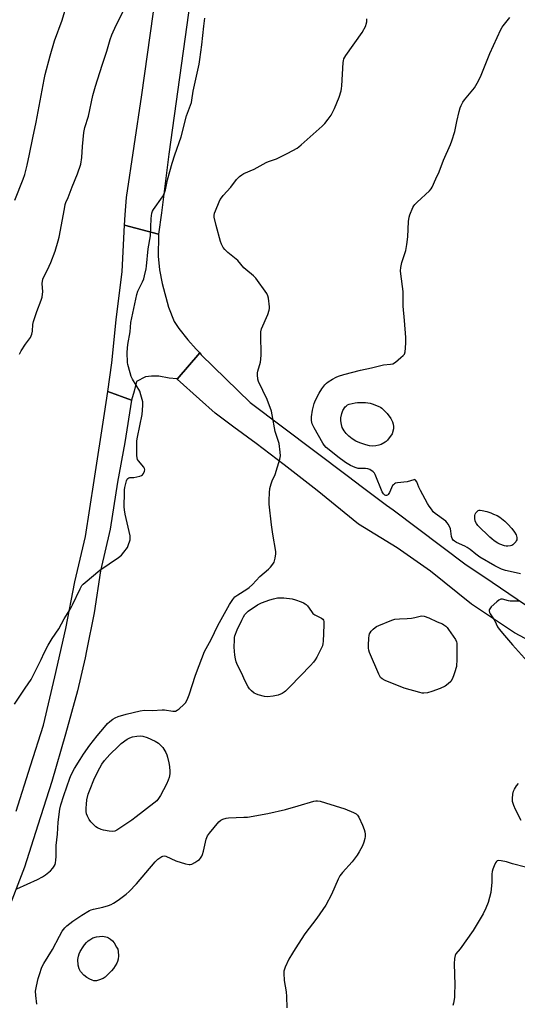
# Model space of a CAD drawing. Units: inches. Extents: x 1255772 to 1261772, y 609449 to 613450.
# Drawn here: x 1257549 to 1257779, y 610091 to 610547 of the extents above; entities that cross this region are included whole.
import ezdxf

# ---------------------------------------------------------------- set-up
doc = ezdxf.new("R2010")
doc.units = ezdxf.units.IN
doc.header["$MEASUREMENT"] = 0
doc.layers.add('TRANS-Road', color=130, linetype='Continuous')
doc.layers.add('Undefined', color=1, linetype='Continuous')

msp = doc.modelspace()

# ---------------------------------------------------------------- linework, layer by layer
at = {"layer": 'TRANS-Road'}
for points in [[(1257685.16, 610953.79), (1257662.09, 610795.1), (1257642.08, 610652.17), (1257629.61, 610567.89), (1257618.05, 610484.52), (1257614.61, 610457.49), (1257613.36, 610447.54), (1257597.61, 610451.75), (1257597.86, 610456.42), (1257598.43, 610464.59), (1257605.63, 610512.08), (1257617.32, 610595.72), (1257625.39, 610653.26), (1257634.57, 610708.88), (1257643.09, 610764.6), (1257650.96, 610820.42), (1257658.16, 610876.31), (1257663.7, 610908.29)], [(1257805.76, 610248.31), (1257778.07, 610263.01), (1257758.19, 610276.25), (1257739.29, 610291.47), (1257723.81, 610302.38), (1257705.97, 610313.33), (1257686.74, 610328.79), (1257671.41, 610340.66), (1257658.57, 610350.56), (1257648.1, 610358.14), (1257639.48, 610364.68), (1257632.21, 610371.07), (1257621.96, 610380.41), (1257632.47, 610392.55), (1257633.06, 610391.68), (1257655.76, 610369.57), (1257700.7, 610335.77), (1257707.83, 610330.43), (1257718.92, 610322.13), (1257721.94, 610319.87), (1257755.82, 610294.5), (1257763.95, 610288.99), (1257783.29, 610275.9)], [(1257547.39, 610180.38), (1257553.95, 610201.39), (1257559.97, 610220.19), (1257565.31, 610242.57), (1257570.44, 610264.9), (1257574.6, 610286.62), (1257579.41, 610307.62), (1257583.43, 610333.47), (1257588.32, 610364.46), (1257589.78, 610374.74), (1257600.86, 610370.71), (1257597.76, 610351.15), (1257594.24, 610332.65), (1257590.95, 610311.02), (1257586.4, 610291.72), (1257583.54, 610272.24), (1257579.95, 610254.65), (1257579.27, 610251.35), (1257575.74, 610236.12), (1257570.26, 610215.97), (1257563.9, 610194.13), (1257557.39, 610173.91), (1257551.25, 610154.41), (1257543.04, 610133.1)]]:
    msp.add_lwpolyline(points, dxfattribs=at)
msp.add_lwpolyline([(1257613.36, 610447.54), (1257613.28, 610446.86), (1257613.18, 610437.4), (1257613.71, 610431.04), (1257615.04, 610424.69), (1257617.99, 610413.73), (1257620.59, 610407.09), (1257622.73, 610403.79), (1257626.93, 610398.62), (1257630.79, 610394.33), (1257632.43, 610392.61), (1257632.47, 610392.55), (1257621.96, 610380.41), (1257621.81, 610380.56), (1257618.16, 610380.93), (1257613.39, 610381.74), (1257610.01, 610381.73), (1257607.21, 610381.49), (1257603.15, 610379.3), (1257602.01, 610374.78), (1257600.86, 610370.71), (1257589.78, 610374.74), (1257591.68, 610388.03), (1257593.67, 610407.82), (1257596.49, 610430.27), (1257597.61, 610451.75)], close=True, dxfattribs=at)
at = {"layer": 'Undefined'}
for points, elevation in [([(1257546.69, 610463.28), (1257550.62, 610472.97), (1257551.4, 610475.24), (1257552.42, 610479.51), (1257553.53, 610484.6), (1257555.03, 610492.12), (1257556.63, 610499.45), (1257560.27, 610519.18), (1257560.8, 610521.48), (1257563.11, 610530.06), (1257565.14, 610537.02), (1257568.61, 610546.55), (1257570.86, 610553.83)], 798), ([(1257548.96, 610391.96), (1257549.76, 610393.48), (1257551.69, 610396.67), (1257554.03, 610399.62), (1257554.67, 610401.18), (1257554.99, 610402.56), (1257555.12, 610405.69), (1257555.37, 610407.09), (1257556.93, 610411.76), (1257558.96, 610416.94), (1257559.35, 610418.33), (1257559.57, 610419.76), (1257559.65, 610420.91), (1257559.45, 610424.75), (1257559.76, 610426.77), (1257560.18, 610427.85), (1257561.86, 610430.97), (1257563.48, 610434.44), (1257565.37, 610439.68), (1257566.85, 610444.47), (1257567.3, 610446.18), (1257569.69, 610459.32), (1257570.12, 610461.31), (1257570.42, 610462.13), (1257571.51, 610464.52), (1257573.27, 610469.4), (1257575.84, 610475.44), (1257577.28, 610479.95), (1257577.76, 610483.02), (1257578.04, 610488.15), (1257578.65, 610494.61), (1257579.21, 610496.89), (1257580.83, 610502.11), (1257582.87, 610511.68), (1257584.05, 610516.09), (1257587.19, 610525.81), (1257589.42, 610532.21), (1257590.93, 610537.64), (1257591.62, 610539.85), (1257593.62, 610544.34), (1257596.88, 610550.59)], 800), ([(1257780.96, 610290.29), (1257778.92, 610290.71), (1257773.98, 610291.84), (1257772.2, 610292.42), (1257769.06, 610293.97), (1257762.16, 610298.03), (1257760.26, 610299.36), (1257757.69, 610301.51), (1257756.23, 610302.53), (1257755.2, 610303.08), (1257751.3, 610304.82), (1257750.37, 610305.37), (1257749.74, 610305.91), (1257749.24, 610306.6), (1257748.91, 610307.57), (1257748.72, 610310.03), (1257748.5, 610311.17), (1257748.03, 610312.22), (1257747.46, 610313.23), (1257746.96, 610313.93), (1257746.29, 610314.59), (1257741.34, 610318.17), (1257740.54, 610319), (1257739.64, 610320.15), (1257738.64, 610321.58), (1257737.89, 610322.87), (1257734.65, 610328.92), (1257733.91, 610330.45), (1257732.91, 610332.88), (1257732.36, 610333.71), (1257731.98, 610333.88), (1257731.51, 610333.86), (1257728.37, 610332.94), (1257723.93, 610332.37), (1257723.08, 610332.19), (1257722.57, 610331.98), (1257722.04, 610331.55), (1257721.72, 610331.11), (1257720.3, 610327.96), (1257719.71, 610327.03), (1257719.34, 610326.71), (1257718.93, 610326.52), (1257718.49, 610326.52), (1257718.05, 610326.7), (1257717.48, 610327.24), (1257716.94, 610328.24), (1257713.69, 610336.2), (1257713.24, 610336.93), (1257712.62, 610337.54), (1257711.16, 610338.54), (1257710.2, 610338.93), (1257709.17, 610339.08), (1257706.58, 610339.03), (1257705.73, 610339.1), (1257704.33, 610339.51), (1257702.16, 610340.45), (1257699.94, 610341.83), (1257696.36, 610344.43), (1257692.29, 610347.61), (1257691, 610348.78), (1257690.02, 610349.88), (1257689.37, 610350.84), (1257685.34, 610357.89), (1257684.47, 610359.71), (1257684.23, 610360.5), (1257684.08, 610361.3), (1257684.13, 610362.97), (1257684.65, 610366.05), (1257685.45, 610369.09), (1257686.04, 610370.73), (1257687.63, 610373.92), (1257688.92, 610375.9), (1257690.32, 610377.77), (1257691.08, 610378.55), (1257691.88, 610379.19), (1257693.82, 610380.41), (1257695.56, 610381.39), (1257696.64, 610381.81), (1257699.18, 610382.56), (1257706.78, 610384.5), (1257711.96, 610385.63), (1257716.26, 610386.8), (1257717.42, 610386.98), (1257720.67, 610387.27), (1257721.78, 610387.53), (1257723, 610388.29), (1257725.55, 610390.37), (1257726.64, 610391.35), (1257727.15, 610392.02), (1257727.45, 610393.07), (1257727.63, 610394.78), (1257727.78, 610397.38), (1257727.75, 610399.68), (1257727.24, 610407.6), (1257726.64, 610414.23), (1257726.52, 610420.95), (1257725.47, 610429.15), (1257725.38, 610430.62), (1257725.55, 610432.07), (1257726.02, 610434.37), (1257727.77, 610439.92), (1257728.32, 610442.77), (1257728.82, 610446.23), (1257729.12, 610453.33), (1257729.37, 610455.41), (1257729.65, 610456.56), (1257731.11, 610459.82), (1257731.53, 610460.61), (1257732.04, 610461.33), (1257733.08, 610462.38), (1257738.8, 610467.62), (1257739.56, 610468.51), (1257739.99, 610469.26), (1257741.65, 610473.23), (1257743.23, 610476.47), (1257745.25, 610481.83), (1257748.52, 610489.13), (1257749.19, 610490.77), (1257750.45, 610495.04), (1257751.4, 610499.76), (1257752.56, 610504.34), (1257753.04, 610506.05), (1257753.45, 610507.11), (1257754.23, 610508.59), (1257754.98, 610509.77), (1257759.58, 610515.33), (1257761.49, 610518.57), (1257762.7, 610521.22), (1257766.68, 610531.17), (1257771.83, 610542.27), (1257772.38, 610543.32), (1257772.87, 610544.05), (1257776.05, 610547.86)], 806), ([(1257546.58, 610229.92), (1257551.52, 610237.31), (1257554.33, 610241.36), (1257558.91, 610250.6), (1257560.3, 610253.62), (1257562.12, 610257.17), (1257564.11, 610260.37), (1257567.12, 610264.75), (1257569.66, 610269.37), (1257572.75, 610274.33), (1257573.54, 610275.91), (1257576.96, 610283.38), (1257577.8, 610284.86), (1257578.39, 610285.5), (1257579.26, 610286.28), (1257586.09, 610291.89), (1257594.7, 610297.83), (1257596.12, 610298.92), (1257597.29, 610300.25), (1257598.86, 610302.4), (1257599.3, 610303.35), (1257600.1, 610305.96), (1257600.23, 610306.76), (1257600.13, 610307.84), (1257597.88, 610317.85), (1257597.51, 610319.86), (1257597.45, 610321.34), (1257597.49, 610327.91), (1257597.54, 610329.1), (1257597.73, 610330.24), (1257598.53, 610333.31), (1257598.85, 610334.05), (1257599.15, 610334.44), (1257599.55, 610334.67), (1257600.03, 610334.8), (1257601.82, 610334.92), (1257603.25, 610335.12), (1257604.64, 610335.44), (1257605.4, 610335.73), (1257605.81, 610336.05), (1257606.29, 610336.72), (1257606.77, 610337.73), (1257606.95, 610338.49), (1257606.88, 610338.99), (1257606.49, 610339.71), (1257604.06, 610342.54), (1257603.61, 610343.17), (1257603.36, 610343.93), (1257603.26, 610345.08), (1257603.32, 610351.89), (1257603.6, 610353.61), (1257605.65, 610364.06), (1257606.03, 610368.22), (1257606.05, 610369.1), (1257605.96, 610369.97), (1257605.17, 610373.12), (1257604.59, 610374.78), (1257601.3, 610380.39), (1257600.65, 610381.7), (1257599.33, 610386.1), (1257599.06, 610387.22), (1257598.95, 610388.08), (1257598.82, 610392.77), (1257598.88, 610394.77), (1257599.1, 610396.46), (1257600.18, 610402.27), (1257600.44, 610406.57), (1257603.23, 610419.64), (1257603.78, 610421.18), (1257605.85, 610425.51), (1257606.43, 610426.89), (1257606.82, 610428.3), (1257607.52, 610431.44), (1257607.72, 610432.78), (1257608.55, 610440.7), (1257609.52, 610446.77), (1257609.87, 610454.81), (1257610.26, 610457.33), (1257610.51, 610458.12), (1257610.91, 610458.89), (1257615.12, 610464.87), (1257615.72, 610465.86), (1257616.05, 610466.63), (1257616.46, 610468.02), (1257617.51, 610472.67), (1257619.62, 610480.38), (1257620.87, 610484.25), (1257623.79, 610492.6), (1257626.29, 610502.39), (1257628.52, 610508.47), (1257628.76, 610509.58), (1257629.41, 610513.82), (1257632.05, 610526.23), (1257632.44, 610528.39), (1257633.31, 610535.25), (1257634.24, 610543.84), (1257634.76, 610547.58)], 802), ([(1257547.76, 610144.42), (1257557.32, 610148.76), (1257559.51, 610150.03), (1257560.93, 610150.96), (1257563.21, 610152.8), (1257564.39, 610154.02), (1257565.03, 610154.92), (1257565.41, 610155.64), (1257565.64, 610156.47), (1257565.81, 610157.63), (1257565.93, 610159.4), (1257565.83, 610164.47), (1257566.57, 610169.74), (1257566.77, 610175.27), (1257567.53, 610181.35), (1257568.01, 610183.27), (1257569.41, 610187.64), (1257572.21, 610195.61), (1257572.89, 610197.21), (1257574.36, 610200.06), (1257576.94, 610204.34), (1257578.52, 610206.81), (1257581.55, 610211.01), (1257584.81, 610215.2), (1257588.21, 610219.3), (1257589.74, 610220.96), (1257590.74, 610221.87), (1257592.16, 610222.95), (1257593.24, 610223.63), (1257594.55, 610224.28), (1257598.28, 610225.36), (1257604.77, 610226.9), (1257606.73, 610227.11), (1257610.5, 610227.06), (1257614.97, 610227.37), (1257616.1, 610227.28), (1257619.85, 610226.69), (1257620.69, 610226.66), (1257621.22, 610226.74), (1257621.94, 610227.1), (1257622.83, 610227.8), (1257624.99, 610229.75), (1257625.76, 610230.59), (1257626.49, 610231.85), (1257627.56, 610234.26), (1257630.38, 610243.28), (1257632.08, 610247.9), (1257634.64, 610254.23), (1257637.62, 610259.9), (1257640.77, 610266.28), (1257646.18, 610276.02), (1257647.75, 610278.45), (1257648.64, 610279.56), (1257650.07, 610280.61), (1257654.25, 610283.13), (1257655.35, 610283.96), (1257656.8, 610285.32), (1257660.14, 610288.96), (1257664.19, 610292.4), (1257665.17, 610293.36), (1257666.29, 610294.7), (1257666.86, 610295.69), (1257667.39, 610297.57), (1257667.7, 610299.51), (1257667.62, 610300.63), (1257666.21, 610308.66), (1257665.58, 610313), (1257664.59, 610322.59), (1257664.54, 610324.31), (1257664.64, 610327.76), (1257664.83, 610329.75), (1257665.43, 610331.99), (1257665.92, 610333.35), (1257667.35, 610336.33), (1257669.53, 610343.43), (1257669.77, 610344.87), (1257669.67, 610346.6), (1257669.16, 610350.65), (1257667.25, 610356.18), (1257665.92, 610363.93), (1257665.55, 610365.61), (1257663.56, 610371.03), (1257659.65, 610379.25), (1257659.34, 610380.37), (1257659.15, 610382.41), (1257659.17, 610383.28), (1257659.32, 610384.13), (1257660.48, 610388.32), (1257660.74, 610389.72), (1257660.78, 610391.71), (1257660.6, 610400.94), (1257660.66, 610402.37), (1257661.05, 610403.74), (1257663.98, 610410.4), (1257664.61, 610412.29), (1257664.74, 610413.11), (1257664.73, 610413.96), (1257664.17, 610417.95), (1257663.92, 610419.05), (1257663.44, 610420.05), (1257658.35, 610427.21), (1257657.3, 610428.21), (1257653.66, 610431.12), (1257652.86, 610431.96), (1257650.05, 610435.33), (1257645.45, 610439.07), (1257643.99, 610440.47), (1257643.31, 610441.37), (1257642.52, 610442.85), (1257641.99, 610444.17), (1257640.02, 610451.48), (1257639.14, 610455.38), (1257639.09, 610456.19), (1257639.26, 610457.25), (1257639.66, 610458.36), (1257641.42, 610462.47), (1257641.92, 610463.55), (1257642.42, 610464.4), (1257643.24, 610465.45), (1257646.75, 610469.36), (1257649.42, 610472.82), (1257650.83, 610474.19), (1257651.92, 610475.04), (1257652.86, 610475.63), (1257657.62, 610477.59), (1257663.14, 610480.74), (1257664.21, 610481.19), (1257667.87, 610482.41), (1257669.24, 610482.97), (1257673.16, 610484.97), (1257677.43, 610487.37), (1257678.29, 610487.96), (1257679.43, 610488.92), (1257689.03, 610497.62), (1257690.26, 610498.84), (1257691.9, 610500.81), (1257693.21, 610502.67), (1257694.77, 610505.76), (1257696.94, 610510.92), (1257697.87, 610513.9), (1257698.1, 610515.01), (1257698.21, 610516.2), (1257698.79, 610526.98), (1257698.9, 610527.86), (1257699.14, 610528.73), (1257700.05, 610530.25), (1257707.65, 610540.97), (1257709.24, 610544.01), (1257709.53, 610544.81), (1257709.71, 610545.88), (1257709.73, 610547.24)], 804), ([(1257780.57, 610277.56), (1257776.18, 610277.66), (1257775.31, 610277.79), (1257772.54, 610278.53), (1257771.88, 610278.51), (1257771.43, 610278.36), (1257770.96, 610278.08), (1257770.04, 610277.33), (1257767.37, 610274.91), (1257766.66, 610274.04), (1257766.49, 610273.57), (1257766.47, 610273.08), (1257766.61, 610272.32), (1257766.81, 610271.82), (1257769, 610268.47), (1257770.3, 610265.66), (1257770.98, 610264.6), (1257773.55, 610261.75), (1257777.21, 610257.37), (1257785.52, 610248.15)], 804), ([(1257781.17, 610176.11), (1257778.63, 610181.14), (1257777.77, 610183.02), (1257777.28, 610184.87), (1257777.21, 610186.25), (1257777.39, 610188.22), (1257777.67, 610189.59), (1257778.14, 610190.63), (1257779.06, 610192.1), (1257779.99, 610193.2)], 806), ([(1257556.97, 610090.95), (1257556.41, 610095.04), (1257556.3, 610097.09), (1257556.75, 610099.41), (1257557.63, 610102.87), (1257558.21, 610104.81), (1257559.29, 610108.09), (1257560.15, 610109.86), (1257564.14, 610116.27), (1257567.38, 610122.55), (1257568.73, 610124.74), (1257569.9, 610126.36), (1257570.9, 610127.35), (1257573.58, 610129.5), (1257577.82, 610132.26), (1257581.41, 610134.39), (1257582.16, 610134.74), (1257583.12, 610135.04), (1257587.53, 610135.9), (1257590.06, 610136.69), (1257591.42, 610137.23), (1257592.4, 610137.73), (1257594.56, 610139.15), (1257598.38, 610142.01), (1257599.72, 610143.16), (1257603.05, 610146.76), (1257611.7, 610156.97), (1257612.94, 610158.1), (1257614.88, 610159.33), (1257615.37, 610159.55), (1257615.88, 610159.65), (1257616.64, 610159.52), (1257621.34, 610157.35), (1257625.79, 610156.01), (1257627.45, 610155.64), (1257627.99, 610155.64), (1257628.77, 610155.88), (1257630.05, 610156.56), (1257631.54, 610157.5), (1257632.22, 610158.04), (1257632.77, 610158.67), (1257633.38, 610159.6), (1257633.73, 610160.37), (1257634.13, 610161.81), (1257635.38, 610167.37), (1257635.63, 610168.22), (1257635.99, 610169.01), (1257636.87, 610170.19), (1257641.3, 610175.4), (1257642.14, 610176.2), (1257643.15, 610176.72), (1257644.56, 610177.08), (1257645.72, 610177.24), (1257652.74, 610177.53), (1257654.49, 610177.66), (1257663.94, 610179.25), (1257672.09, 610181.16), (1257678.01, 610182.79), (1257685.29, 610184.96), (1257686.14, 610185.14), (1257686.99, 610185.18), (1257688.09, 610184.98), (1257690.57, 610184.28), (1257699.6, 610181.41), (1257703.58, 610179.7), (1257704.85, 610179.07), (1257705.5, 610178.58), (1257706.12, 610177.64), (1257707.76, 610173.83), (1257708.5, 610171.92), (1257708.79, 610170.85), (1257708.96, 610169.72), (1257709, 610168.6), (1257708.87, 610167.75), (1257708.37, 610166.06), (1257707.77, 610164.4), (1257706.26, 610161.49), (1257705.32, 610159.98), (1257703.04, 610156.96), (1257698.48, 610152.02), (1257697.28, 610150.47), (1257696.47, 610148.94), (1257693.34, 610141.86), (1257690.72, 610136.89), (1257686.64, 610130.9), (1257681.04, 610123.65), (1257676.51, 610116.7), (1257675.28, 610114.69), (1257673.68, 610111.85), (1257672.01, 610108.15), (1257671.5, 610106.81), (1257671.36, 610106.27), (1257671.29, 610105.42), (1257671.5, 610101.95), (1257672.42, 610096.68), (1257672.6, 610094.6), (1257672.76, 610089.31)], 806), ([(1257783.25, 610154.4), (1257777.22, 610155.99), (1257774.37, 610156.86), (1257772.01, 610157.36), (1257770.61, 610157.5), (1257770.14, 610157.37), (1257769.79, 610157.07), (1257769.38, 610156.41), (1257768.79, 610155.11), (1257768.13, 610153.49), (1257767.8, 610152.4), (1257767.69, 610151.26), (1257767.58, 610147.45), (1257767.17, 610142.71), (1257765.97, 610138.14), (1257764.91, 610135.45), (1257763.66, 610132.85), (1257758.94, 610125.06), (1257753.04, 610116.68), (1257751.04, 610114.33), (1257750.61, 610113.49), (1257750.37, 610112.15), (1257750.22, 610109.64), (1257750.54, 610099.9), (1257750.43, 610095.58), (1257750.3, 610094.14), (1257749.87, 610091.55), (1257749.59, 610090.43)], 804)]:
    msp.add_lwpolyline(points, dxfattribs=dict(at, elevation=elevation))
for points, elevation in [([(1257712.5, 610349.43), (1257711.05, 610349.56), (1257709.34, 610349.95), (1257706.58, 610350.91), (1257704.73, 610351.76), (1257702.97, 610352.78), (1257701.44, 610354.01), (1257700.22, 610355.18), (1257699.21, 610356.53), (1257698.41, 610358.07), (1257697.96, 610359.42), (1257697.71, 610361.11), (1257697.78, 610362.52), (1257698.19, 610364.48), (1257698.72, 610365.82), (1257699.78, 610367.55), (1257700.17, 610367.96), (1257700.84, 610368.46), (1257701.59, 610368.81), (1257702.94, 610369.19), (1257704.33, 610369.47), (1257705.44, 610369.58), (1257707.69, 610369.61), (1257709.09, 610369.55), (1257711.33, 610369.23), (1257712.7, 610368.89), (1257715.29, 610367.81), (1257716.03, 610367.4), (1257716.7, 610366.9), (1257718.17, 610365.59), (1257719.15, 610364.58), (1257720.82, 610362.19), (1257721.62, 610360.67), (1257721.94, 610359.62), (1257722.13, 610358.53), (1257722.07, 610357.38), (1257721.52, 610355.03), (1257719.37, 610352.13), (1257718.75, 610351.51), (1257718.28, 610351.17), (1257716.47, 610350.21), (1257715.37, 610349.79), (1257713.95, 610349.53)], 808), ([(1257774.98, 610303.01), (1257774.23, 610303.06), (1257773.46, 610303.24), (1257771.35, 610303.99), (1257770.36, 610304.51), (1257768.72, 610305.61), (1257767.59, 610306.44), (1257766.71, 610307.2), (1257761.24, 610312.69), (1257760.57, 610313.57), (1257759.94, 610314.61), (1257759.85, 610316.11), (1257759.85, 610317.26), (1257759.94, 610317.85), (1257760.31, 610318.58), (1257760.89, 610319.19), (1257761.33, 610319.52), (1257761.81, 610319.72), (1257762.3, 610319.77), (1257763.1, 610319.66), (1257765.27, 610319.08), (1257767.14, 610318.48), (1257768.47, 610317.96), (1257770.06, 610317.22), (1257771.3, 610316.47), (1257773.6, 610314.63), (1257775.1, 610313.22), (1257776.93, 610311.27), (1257778.17, 610309.59), (1257778.86, 610308.36), (1257779.18, 610307.1), (1257779.15, 610306.02), (1257778.97, 610305.53), (1257778.69, 610305.08), (1257777.95, 610304.25), (1257777.32, 610303.7), (1257776.86, 610303.41), (1257776.35, 610303.22)], 808), ([(1257663.78, 610233.34), (1257662.35, 610233.52), (1257659.49, 610234.24), (1257658.4, 610234.65), (1257657.66, 610235.08), (1257656.29, 610236.15), (1257655.49, 610236.99), (1257654.84, 610237.98), (1257653.36, 610240.58), (1257651.66, 610244.41), (1257649.91, 610247.98), (1257649.28, 610249.58), (1257648.88, 610250.92), (1257648.61, 610252.56), (1257648.4, 610256.24), (1257648.41, 610259.7), (1257648.5, 610260.85), (1257648.66, 610261.61), (1257649.75, 610264.32), (1257651.82, 610268.79), (1257652.58, 610270.35), (1257653.31, 610271.49), (1257653.98, 610272.26), (1257654.75, 610272.94), (1257659.17, 610275.99), (1257661.03, 610276.87), (1257664.89, 610278.23), (1257666.56, 610278.76), (1257668.44, 610279.13), (1257669.55, 610279.21), (1257671.32, 610279.08), (1257675.16, 610278.64), (1257676.72, 610278.25), (1257679.42, 610277.27), (1257680.48, 610276.81), (1257681.22, 610276.39), (1257681.66, 610276.03), (1257682.24, 610275.39), (1257684.07, 610272.77), (1257684.83, 610271.92), (1257685.76, 610271.28), (1257688.83, 610269.69), (1257689.46, 610269.21), (1257689.7, 610268.88), (1257689.89, 610268.12), (1257689.89, 610266.67), (1257689.52, 610258.95), (1257689.43, 610258.07), (1257689.17, 610256.97), (1257688.5, 610255.36), (1257686.65, 610251.66), (1257685.89, 610250.44), (1257685.04, 610249.3), (1257683.64, 610247.77), (1257674.27, 610238.15), (1257672.06, 610235.97), (1257671.41, 610235.43), (1257670.6, 610234.92), (1257668.67, 610234.09), (1257666.38, 610233.64)], 806), ([(1257736.23, 610235.03), (1257735.39, 610235.07), (1257734.24, 610235.3), (1257727.12, 610237.26), (1257718.26, 610240.89), (1257716.82, 610241.66), (1257716.14, 610242.33), (1257715.33, 610243.87), (1257711.06, 610253.89), (1257710.65, 610254.99), (1257710.49, 610255.83), (1257710.5, 610257.27), (1257710.76, 610260.5), (1257710.88, 610261.66), (1257711.06, 610262.49), (1257711.28, 610263), (1257711.75, 610263.67), (1257712.71, 610264.72), (1257713.55, 610265.48), (1257714.27, 610265.93), (1257715.33, 610266.4), (1257721.3, 610268.75), (1257722.67, 610269.2), (1257724.83, 610269.49), (1257728.47, 610269.56), (1257730.49, 610269.77), (1257731.92, 610269.99), (1257734.44, 610270.67), (1257735.27, 610270.78), (1257736.36, 610270.6), (1257738.54, 610269.86), (1257742.35, 610268.1), (1257744.74, 610267.09), (1257745.46, 610266.68), (1257746.31, 610266.03), (1257746.9, 610265.46), (1257747.62, 610264.55), (1257750.89, 610259.82), (1257751.36, 610258.85), (1257751.5, 610258.09), (1257751.43, 610250.12), (1257751.34, 610247.91), (1257751.26, 610247.29), (1257750.43, 610244.37), (1257749.95, 610243.01), (1257749.28, 610241.44), (1257748.69, 610240.48), (1257747.46, 610239.26), (1257746.07, 610238.25), (1257743.78, 610237.12), (1257739.86, 610235.75), (1257737.9, 610235.23)], 806), ([(1257592.14, 610170.98), (1257590.42, 610171.15), (1257587.84, 610171.61), (1257586.71, 610171.94), (1257585.09, 610172.67), (1257584.33, 610173.12), (1257583.43, 610173.89), (1257581.99, 610175.42), (1257581.14, 610176.59), (1257580.4, 610178.11), (1257580.01, 610179.16), (1257579.81, 610180.27), (1257579.73, 610181.69), (1257579.89, 610183.67), (1257580.16, 610185.63), (1257580.78, 610188.18), (1257581.31, 610189.85), (1257583.69, 610195.63), (1257586.05, 610200.39), (1257587.11, 610202.17), (1257588.28, 610203.78), (1257590.79, 610206.62), (1257594.71, 610210.54), (1257596.02, 610211.67), (1257598.74, 610213.69), (1257599.96, 610214.34), (1257601.29, 610214.79), (1257603.31, 610215.16), (1257604.76, 610215.24), (1257605.96, 610215.06), (1257608.02, 610214.51), (1257611.8, 610212.74), (1257612.57, 610212.3), (1257613.25, 610211.79), (1257614.53, 610210.65), (1257615.3, 610209.83), (1257615.79, 610209.1), (1257616.63, 610207.55), (1257617.09, 610206.47), (1257617.44, 610205.33), (1257618.1, 610202.72), (1257618.41, 610201), (1257618.52, 610198.76), (1257618.47, 610197.62), (1257618.17, 610196.01), (1257617.79, 610194.73), (1257616.92, 610192.88), (1257614.24, 610187.68), (1257613.33, 610186.19), (1257612.49, 610185.21), (1257611.15, 610184.09), (1257603.01, 610177.73), (1257600.91, 610176.17), (1257594.02, 610171.63), (1257593, 610171.12)], 806), ([(1257584.05, 610101.81), (1257583.31, 610101.87), (1257582.56, 610102.08), (1257581.55, 610102.55), (1257580.09, 610103.41), (1257578.76, 610104.5), (1257577.21, 610106.21), (1257576.59, 610107.43), (1257576.15, 610109.02), (1257576.01, 610111.62), (1257576.07, 610112.48), (1257576.23, 610113.29), (1257576.54, 610114.35), (1257576.97, 610115.38), (1257578.34, 610117.59), (1257579.02, 610118.52), (1257579.94, 610119.55), (1257580.74, 610120.32), (1257581.44, 610120.85), (1257582.94, 610121.75), (1257584.53, 610122.25), (1257587.28, 610122.5), (1257588.89, 610122.23), (1257589.56, 610122.03), (1257590.16, 610121.75), (1257591.11, 610121.1), (1257591.99, 610120.36), (1257592.71, 610119.47), (1257593.91, 610117.48), (1257594.38, 610116.43), (1257594.62, 610115.34), (1257594.77, 610113.36), (1257594.59, 610111.92), (1257594.25, 610110.78), (1257593.92, 610109.96), (1257592.51, 610107.51), (1257591.6, 610106.4), (1257589.73, 610104.56), (1257588.64, 610103.59), (1257587.66, 610102.97), (1257585.44, 610102.08), (1257584.59, 610101.86)], 808)]:
    msp.add_lwpolyline(points, close=True, dxfattribs=dict(at, elevation=elevation))

doc.saveas('drawing.dxf')
